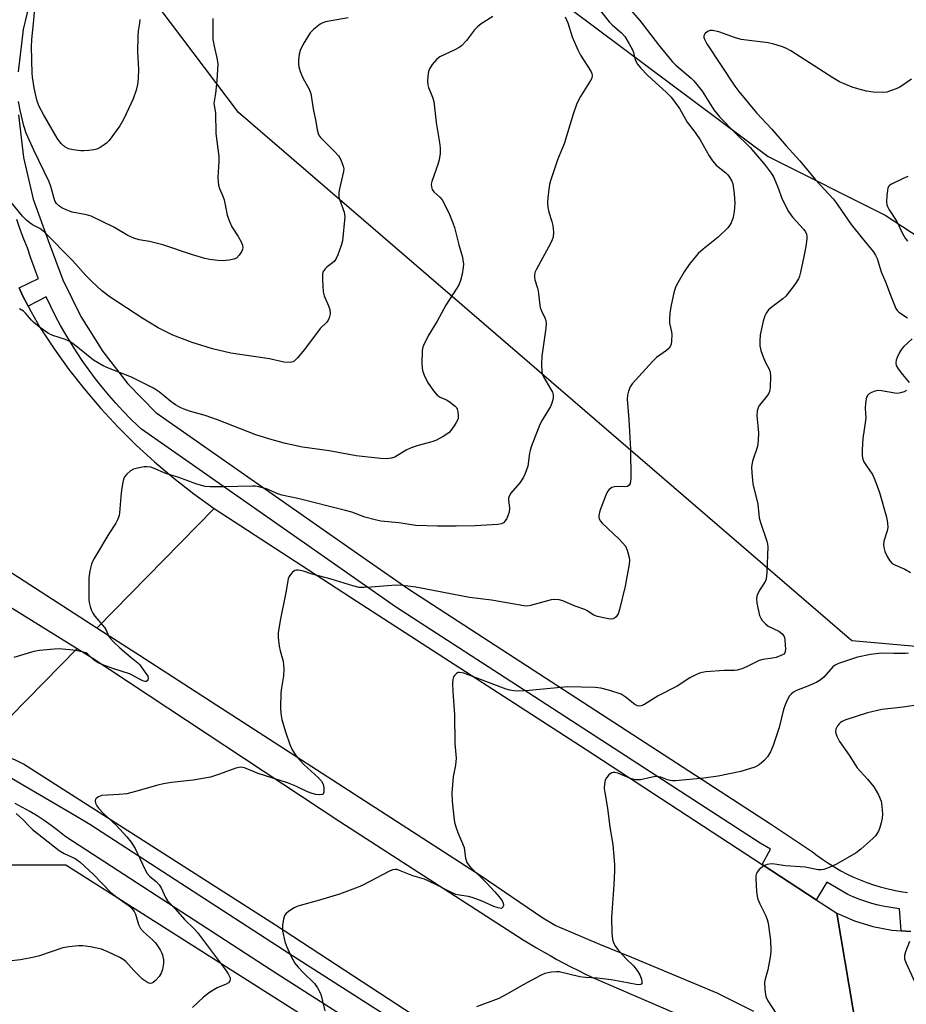
# Model space of a CAD drawing. Units: inches. Extents: x 1231769 to 1237769, y 541455 to 545455.
# Drawn here: x 1232183 to 1232446, y 544800 to 545092 of the extents above; entities that cross this region are included whole.
import ezdxf

# ---------------------------------------------------------------- set-up
doc = ezdxf.new("R2010")
doc.units = ezdxf.units.IN
doc.header["$MEASUREMENT"] = 0
for name, color, linetype in [('NTRL-Trees', 3, 'Continuous'), ('TRANS-Road', 130, 'Continuous'), ('TRANS-Street Sidewalk', 7, 'Continuous'), ('Undefined', 1, 'Continuous')]:
    doc.layers.add(name, color=color, linetype=linetype)

msp = doc.modelspace()

# ---------------------------------------------------------------- linework, layer by layer
at = {"layer": 'NTRL-Trees'}
msp.add_lwpolyline([(1232513.59, 544962.19), (1232486.96, 544902.61), (1232429.92, 544907.68), (1232247.83, 545064.51), (1232200.78, 545126.91), (1232200.58, 545127.27), (1232214.05, 545167.68), (1232246.61, 545182.51), (1232274.23, 545166.73), (1232300.53, 545153.57), (1232346.89, 545094.83), (1232405.05, 545051.43), (1232439.78, 545034.07), (1232486.07, 545003.79)], close=True, dxfattribs=at)
msp.add_lwpolyline([(1232037.51, 544459.2), (1232066.44, 544496.02), (1232080.02, 544522.29), (1232086.36, 544565.39), (1232118.06, 544647.79), (1232132, 544754.28), (1232132.1, 544781.17), (1232132.19, 544807.04), (1232144.03, 544824.14), (1232158.5, 544835.98), (1232172.96, 544841.24), (1232196.63, 544841.24), (1232346.7, 544745.96), (1232362.34, 544736.03), (1232377.94, 544698.5), (1232352.58, 544604.69), (1232339.32, 544562.99), (1232321.57, 544507.2), (1232285.4, 544472.85), (1232211.87, 544466.51)], dxfattribs=at)
at = {"layer": 'TRANS-Road'}
for points in [[(1232400.77, 544797.73), (1232389.97, 544803.11), (1232364.61, 544813.67), (1232355.12, 544817.62), (1232341.85, 544823.18), (1232338.18, 544825.37), (1232319.88, 544837.85), (1232235.01, 544892.68), (1232218.46, 544903.35), (1232205.83, 544911.47), (1232240.63, 544946.99), (1232282.79, 544919.57), (1232351.03, 544875.4), (1232403.29, 544841.3), (1232419.31, 544830.84), (1232425.44, 544826.84), (1232433.78, 544777.67)], [(1232328.02, 544778.11), (1232258.86, 544823.36), (1232184.06, 544871.08), (1232181.45, 544872.4), (1232178.72, 544873.46), (1232175.9, 544874.25), (1232173.02, 544874.77), (1232170.1, 544875.01), (1232199.95, 544905.47), (1232204.15, 544902.88), (1232277.96, 544854.07), (1232332.37, 544818.96), (1232334.35, 544817.76), (1232336.34, 544816.57), (1232338.34, 544815.41), (1232340.36, 544814.27), (1232342.38, 544813.16), (1232344.43, 544812.06), (1232346.47, 544810.98), (1232348.53, 544809.93), (1232350.6, 544808.9), (1232352.69, 544807.88), (1232394.18, 544789.93)], [(1232447.3, 544766.11), (1232442.65, 544769.83), (1232438.83, 544772.89), (1232436.59, 544775), (1232433.78, 544777.67), (1232425.44, 544826.84), (1232430.68, 544824.59), (1232436.14, 544822.92), (1232441.75, 544821.86), (1232444.51, 544821.65), (1232447.44, 544821.42)]]:
    msp.add_lwpolyline(points, dxfattribs=at)
for points in [[(1232182.71, 545012.48, 0), (1232183.76, 545010.21, 0), (1232185.42, 545006.98, 0), (1232186.26, 545005.33, 0), (1232188.97, 545000.57, 0), (1232193.11, 544994.32, 0), (1232197.49, 544988.25, 0), (1232202.12, 544982.36, 0), (1232206.98, 544976.66, 0), (1232212.08, 544971.16, 0), (1232217.38, 544965.87, 0), (1232222.91, 544960.8, 0), (1232228.62, 544955.96, 0), (1232234.54, 544951.35, 0), (1232240.63, 544946.99, 0), (1232205.83, 544911.47, 0), (1232154.12, 544944.78, 0)], [(1232161.3, 544929.4, 0), (1232199.95, 544905.47, 0), (1232170.1, 544875.01, 0)]]:
    msp.add_polyline3d(points, dxfattribs=at)
at = {"layer": 'TRANS-Street Sidewalk'}
for points in [[(1232196.95, 545143.87), (1232183.9, 545089.12), (1232182.48, 545076.52)], [(1232182.52, 545063.81), (1232184, 545051.19), (1232186.91, 545038.82), (1232191.33, 545026.54), (1232195.67, 545014.83), (1232201.04, 545003.91), (1232207.52, 544993.6), (1232215.02, 544984.01), (1232223.26, 544975.46), (1232282.21, 544934.31), (1232298.11, 544923.21), (1232405.75, 544853.39), (1232418.25, 544845.07), (1232419.62, 544844), (1232421.32, 544842.76), (1232423.06, 544841.59), (1232424.85, 544840.48), (1232426.67, 544839.44), (1232428.53, 544838.47), (1232430.43, 544837.57), (1232432.35, 544836.73), (1232434.31, 544835.98), (1232436.29, 544835.29), (1232438.29, 544834.68), (1232440.31, 544834.15), (1232442.34, 544833.69), (1232444.4, 544833.31), (1232446.46, 544833.01)], [(1232447.44, 544821.42), (1232444.51, 544821.65), (1232444.03, 544828.19), (1232443.41, 544828.25), (1232441.5, 544828.51), (1232439.61, 544828.84), (1232437.74, 544829.26), (1232435.88, 544829.74), (1232434.05, 544830.31), (1232432.24, 544830.95), (1232430.46, 544831.67), (1232428.71, 544832.46), (1232422.53, 544836.06), (1232419.31, 544830.84), (1232403.29, 544841.3), (1232405.77, 544845.83), (1232402.65, 544847.64), (1232335.75, 544891.04), (1232294.48, 544917.81), (1232219.02, 544970.49), (1232218.05, 544971.4), (1232215.8, 544973.61), (1232213.6, 544975.88), (1232211.46, 544978.2), (1232209.38, 544980.58), (1232207.36, 544983.01), (1232205.4, 544985.49), (1232203.51, 544988.01), (1232201.68, 544990.59), (1232199.92, 544993.2), (1232198.22, 544995.87), (1232196.59, 544998.57), (1232195.03, 545001.32), (1232193.54, 545004.1), (1232192.12, 545006.92), (1232190.78, 545009.78), (1232185.42, 545006.98), (1232183.76, 545010.21), (1232182.71, 545012.48), (1232188.44, 545015.25), (1232188.39, 545015.38), (1232187.26, 545018.33), (1232186.2, 545021.31), (1232185.22, 545024.31), (1232184.13, 545026.95), (1232183.04, 545029.82), (1232182.01, 545032.71)], [(1232173.67, 544870.94), (1232199.77, 544855.62), (1232203.67, 544853.33), (1232263.05, 544814.84), (1232348.35, 544760.25)], [(1232308.46, 544777.39), (1232259.22, 544808.9), (1232196.89, 544849.3), (1232196.22, 544849.87), (1232194.25, 544851.43), (1232192.24, 544852.92), (1232190.18, 544854.36), (1232188.08, 544855.72), (1232185.94, 544857.02), (1232183.75, 544858.25), (1232181.53, 544859.41)]]:
    msp.add_lwpolyline(points, dxfattribs=at)
at = {"layer": 'Undefined'}
for points, elevation in [([(1232360.57, 545099.19), (1232366.93, 545091.82), (1232372.52, 545084.61), (1232376.55, 545079.65), (1232377.65, 545078.51), (1232382.2, 545074.67), (1232383.01, 545073.88), (1232383.93, 545072.81), (1232385.5, 545070.79), (1232388.96, 545065.3), (1232390.69, 545063.1), (1232395.15, 545058.54), (1232399.7, 545054.1), (1232404.22, 545048.87), (1232405.95, 545046.49), (1232406.71, 545045.24), (1232407.94, 545042.36), (1232409.21, 545038.76), (1232411.14, 545035.08), (1232412.33, 545033.39), (1232415.66, 545029.78), (1232416.14, 545029.09), (1232416.44, 545028.36), (1232416.53, 545027.83), (1232416.54, 545027), (1232416.25, 545024.71), (1232415.7, 545021.75), (1232414.7, 545017.1), (1232414.41, 545015.95), (1232414.11, 545015.13), (1232413.01, 545013.43), (1232410.3, 545009.97), (1232409.45, 545009.21), (1232406.22, 545006.86), (1232405.2, 545005.9), (1232404.49, 545004.96), (1232404.07, 545004.2), (1232403.56, 545002.55), (1232402.73, 544998.55), (1232402.57, 544996.6), (1232402.59, 544995.21), (1232402.9, 544993.83), (1232403.7, 544991.65), (1232404.29, 544990.33), (1232405.38, 544988.34), (1232405.67, 544987.56), (1232405.79, 544986.13), (1232405.63, 544982.87), (1232405.45, 544981.72), (1232405.15, 544980.99), (1232404.67, 544980.28), (1232402.95, 544978.27), (1232402.44, 544977.57), (1232402.07, 544976.8), (1232401.84, 544975.97), (1232401.7, 544974.55), (1232402.22, 544969.4), (1232402.14, 544967.12), (1232401.87, 544965.42), (1232400.46, 544960.98), (1232400.16, 544959.34), (1232400.21, 544957.56), (1232400.53, 544954.3), (1232401.99, 544948.28), (1232402.39, 544944.25), (1232402.78, 544942.83), (1232404.65, 544937.23), (1232404.87, 544936.39), (1232404.99, 544935.56), (1232404.69, 544928.04), (1232404.49, 544926.05), (1232404.21, 544925.27), (1232402.58, 544922.87), (1232401.84, 544921.33), (1232401.56, 544920.27), (1232401.68, 544918.88), (1232402.54, 544915.24), (1232402.86, 544914.46), (1232403.32, 544913.78), (1232404.27, 544912.77), (1232405.11, 544912.07), (1232408.26, 544910.6), (1232409.15, 544909.87), (1232409.68, 544909.21), (1232409.91, 544908.72), (1232410.04, 544907.91), (1232410.18, 544905.11), (1232410.14, 544904.6), (1232409.99, 544904.15), (1232409.69, 544903.79), (1232409.28, 544903.5), (1232407.48, 544902.8), (1232406.37, 544902.56), (1232403.53, 544902.2), (1232402.44, 544901.91), (1232398.61, 544899.94), (1232397.26, 544899.42), (1232395.88, 544899), (1232395.03, 544898.89), (1232391.97, 544898.9), (1232386.59, 544898.48), (1232385.49, 544898.34), (1232384.68, 544898.11), (1232383.38, 544897.53), (1232381.85, 544896.72), (1232378.08, 544894.28), (1232372.39, 544891.41), (1232368.14, 544888.72), (1232367.37, 544888.39), (1232366.95, 544888.31), (1232366.27, 544888.38), (1232365.5, 544888.76), (1232362.59, 544891.08), (1232361.39, 544891.84), (1232358.02, 544892.99), (1232355.44, 544893.69), (1232353.74, 544893.83), (1232345.58, 544894.07), (1232334.17, 544892.94), (1232330.94, 544892.79), (1232329.57, 544892.83), (1232328.41, 544893.04), (1232327.26, 544893.39), (1232314.72, 544898.07), (1232313.45, 544898.32), (1232313, 544898.27), (1232312.55, 544898.03), (1232311.98, 544897.45), (1232311.68, 544896.97), (1232311.44, 544896.2), (1232311.34, 544895.1), (1232311.44, 544892.61), (1232311.93, 544885.79), (1232312.09, 544877.26), (1232312.41, 544872.85), (1232312.29, 544870.84), (1232311.54, 544867.47), (1232311.2, 544862.46), (1232311.31, 544860.1), (1232311.75, 544855.38), (1232311.96, 544853.92), (1232312.35, 544852.52), (1232312.92, 544850.86), (1232314.8, 544846.37), (1232314.97, 544845.52), (1232315.2, 544843.17), (1232315.62, 544841.92), (1232316.07, 544841.25), (1232316.63, 544840.62), (1232321.22, 544836.06), (1232323.96, 544833.2), (1232325.25, 544831.75), (1232326.08, 544830.58), (1232326.44, 544829.85), (1232326.49, 544829.18), (1232326.29, 544828.61), (1232326.04, 544828.37), (1232325.86, 544828.31), (1232324.93, 544828.43), (1232323.62, 544828.9), (1232320.16, 544830.39), (1232317.23, 544831.48), (1232316.16, 544831.78), (1232313.46, 544832.18), (1232312.39, 544832.45), (1232310.83, 544833.13), (1232306.19, 544835.46), (1232303.07, 544836.93), (1232299.61, 544837.92), (1232295.66, 544839.55), (1232294.87, 544839.79), (1232294.33, 544839.86), (1232293.51, 544839.73), (1232292.44, 544839.28), (1232284.72, 544835.15), (1232283.41, 544834.55), (1232277.79, 544832.54), (1232271.86, 544830.72), (1232265.43, 544828.91), (1232264.37, 544828.44), (1232262.64, 544827.33), (1232261.98, 544826.79), (1232261.5, 544826.14), (1232261.19, 544825.09), (1232260.93, 544823.4), (1232260.87, 544822.55), (1232260.92, 544821.68), (1232261.61, 544818.46), (1232262.1, 544817.1), (1232263.37, 544814.2), (1232264.61, 544812.04), (1232265.5, 544810.91), (1232266.91, 544809.38), (1232270.37, 544806), (1232271.34, 544804.67), (1232272.13, 544803.24), (1232272.41, 544802.42), (1232272.82, 544800.72), (1232273.44, 544797.87)], 468), ([(1232218.55, 545092.05), (1232218.5, 545091.04), (1232218.08, 545088.6), (1232217.98, 545087.15), (1232217.9, 545082.47), (1232218.19, 545077.4), (1232218.05, 545074.54), (1232217.88, 545072.83), (1232217.44, 545071.1), (1232216.61, 545068.53), (1232213.78, 545062.6), (1232212.59, 545060.58), (1232209.44, 545056.22), (1232208.66, 545055.39), (1232207.98, 545054.88), (1232206.77, 545054.13), (1232205.75, 545053.66), (1232204.89, 545053.44), (1232203.41, 545053.22), (1232201.92, 545053.08), (1232201.03, 545053.08), (1232198.75, 545053.39), (1232197.41, 545053.74), (1232196.26, 545054.34), (1232195.26, 545055.19), (1232194.76, 545055.8), (1232194.05, 545056.93), (1232189.98, 545063.89), (1232188.7, 545066.3), (1232188.09, 545067.91), (1232187.64, 545069.57), (1232187.19, 545071.83), (1232186.73, 545075.03), (1232186.64, 545076.14), (1232186.42, 545083.95), (1232186.48, 545086.18), (1232187.12, 545091.88), (1232187.58, 545098.03)], 480), ([(1232353.28, 545097.12), (1232357.88, 545091.38), (1232358.86, 545090.4), (1232361.56, 545088.12), (1232362.48, 545087.09), (1232363.83, 545084.86), (1232364.79, 545083.07), (1232365.08, 545082.27), (1232365.58, 545080.11), (1232366.26, 545078.85), (1232367.17, 545077.77), (1232369.33, 545075.51), (1232374.88, 545070.48), (1232376.27, 545069), (1232378.73, 545065.71), (1232380.98, 545061.61), (1232383.36, 545058.55), (1232384.86, 545056.37), (1232387.58, 545051.63), (1232388.55, 545050.17), (1232389.67, 545048.83), (1232392.49, 545046.61), (1232393.06, 545046.03), (1232393.56, 545045.35), (1232394.27, 545044.12), (1232394.56, 545043.33), (1232394.94, 545040.4), (1232395.13, 545037.45), (1232394.94, 545035.1), (1232394.69, 545033.37), (1232394.43, 545032.54), (1232394.07, 545031.74), (1232393.63, 545030.98), (1232393.11, 545030.3), (1232390.23, 545027.53), (1232385.74, 545023.94), (1232384.31, 545022.64), (1232383.38, 545021.61), (1232381.95, 545019.78), (1232380.73, 545018.15), (1232380.11, 545017.18), (1232378.22, 545013.91), (1232377.58, 545012.62), (1232377.09, 545010.98), (1232376.26, 545007.34), (1232375.9, 545005.06), (1232375.75, 545003.08), (1232375.83, 545001.96), (1232376.33, 544999.44), (1232376.43, 544998.59), (1232376.37, 544996.6), (1232376.24, 544995.77), (1232376.07, 544995.26), (1232375.65, 544994.59), (1232374.89, 544993.82), (1232371.97, 544991.78), (1232370.7, 544990.6), (1232364.72, 544983.99), (1232364.11, 544983.12), (1232363.57, 544981.76), (1232363.3, 544980.61), (1232363.24, 544979.45), (1232363.69, 544973.34), (1232364.18, 544964.49), (1232364.29, 544955.83), (1232364.15, 544954.42), (1232363.83, 544953.86), (1232363.3, 544953.53), (1232362.53, 544953.42), (1232360.26, 544953.46), (1232359.43, 544953.4), (1232358.7, 544953.18), (1232357.87, 544952.64), (1232357.39, 544952.01), (1232356.91, 544950.96), (1232355.14, 544946.26), (1232354.8, 544944.88), (1232354.82, 544944.37), (1232354.94, 544943.88), (1232355.29, 544943.23), (1232355.75, 544942.64), (1232360.7, 544937.98), (1232361.94, 544936.68), (1232362.7, 544935.76), (1232363.26, 544934.65), (1232363.84, 544932.43), (1232363.93, 544931.59), (1232363.84, 544930.46), (1232362.59, 544923.92), (1232360.96, 544917.01), (1232360.51, 544915.73), (1232359.92, 544914.79), (1232359.49, 544914.46), (1232358.99, 544914.25), (1232358.16, 544914.17), (1232356.71, 544914.39), (1232354.38, 544914.94), (1232353.3, 544915.36), (1232351.38, 544916.57), (1232350.62, 544916.95), (1232347.77, 544917.99), (1232344.11, 544919.57), (1232343.05, 544919.86), (1232341.74, 544919.94), (1232340.67, 544919.84), (1232334.52, 544918.2), (1232333.4, 544918.03), (1232332.57, 544918.08), (1232328.11, 544918.91), (1232322.9, 544919.76), (1232316.44, 544920.6), (1232300.53, 544923.6), (1232296.52, 544924.16), (1232294.51, 544924.26), (1232287.24, 544923.58), (1232285.02, 544923.49), (1232283.65, 544923.55), (1232281.77, 544924.01), (1232275.34, 544926.05), (1232269.74, 544927.48), (1232267.09, 544928.38), (1232265.63, 544928.64), (1232265.07, 544928.65), (1232264.55, 544928.54), (1232263.89, 544928.11), (1232263.33, 544927.5), (1232262.85, 544926.81), (1232262.56, 544926.06), (1232261.89, 544922.08), (1232260.2, 544913.78), (1232259.61, 544910.07), (1232259.61, 544908.65), (1232259.94, 544906.12), (1232260.21, 544904.72), (1232261.06, 544901.64), (1232261.26, 544899.33), (1232261.2, 544897.29), (1232260.61, 544893.77), (1232260.45, 544892.29), (1232260.33, 544887.85), (1232260.38, 544886.09), (1232260.75, 544884.37), (1232261.78, 544880.67), (1232263.11, 544876.91), (1232263.78, 544875.35), (1232264.82, 544873.69), (1232266.01, 544872.24), (1232267.26, 544871.02), (1232271.62, 544867.08), (1232272.48, 544866.1), (1232272.95, 544865.19), (1232273.17, 544864.11), (1232273.2, 544862.8), (1232272.99, 544862.24), (1232272.64, 544862.07), (1232271.9, 544862.03), (1232270.79, 544862.14), (1232269.66, 544862.39), (1232268.33, 544862.9), (1232264.85, 544864.55), (1232262.38, 544865.55), (1232253.67, 544868.28), (1232249.58, 544869.97), (1232248.43, 544870.17), (1232247.08, 544869.87), (1232242.25, 544868.08), (1232239.51, 544867.25), (1232234.37, 544866.3), (1232227.91, 544865.66), (1232225.59, 544865.29), (1232223.88, 544864.89), (1232217.25, 544862.94), (1232214.67, 544862.28), (1232212.41, 544862.05), (1232207.29, 544861.78), (1232206.29, 544861.44), (1232205.7, 544861.01), (1232205.41, 544860.66), (1232205.29, 544860.23), (1232205.42, 544859.49), (1232205.76, 544858.72), (1232206.26, 544858.01), (1232207.88, 544856.32), (1232211.49, 544852.97), (1232214.72, 544849.52), (1232215.96, 544847.96), (1232217.12, 544846.11), (1232220.03, 544839.93), (1232220.73, 544838.64), (1232221.5, 544837.76), (1232223.4, 544836.29), (1232224.28, 544835.3), (1232224.86, 544834.37), (1232226.21, 544831.49), (1232226.8, 544830.53), (1232229.14, 544828.04), (1232231.78, 544824.98), (1232234.7, 544822.25), (1232235.67, 544821.18), (1232244.01, 544810.07), (1232244.82, 544808.84), (1232245.32, 544807.67), (1232245.37, 544807.22), (1232245.28, 544806.79), (1232244.86, 544806.25), (1232244.17, 544805.84), (1232241.49, 544804.72), (1232239.25, 544803.31), (1232237.45, 544801.96), (1232234.22, 544798.9)], 470), ([(1232280.38, 545092.64), (1232273.66, 545091.42), (1232272.84, 545091.15), (1232272.11, 545090.74), (1232270.1, 545089.18), (1232269.11, 545088.18), (1232266.99, 545084.73), (1232266.11, 545082.93), (1232265.87, 545081.81), (1232265.69, 545080.08), (1232265.64, 545078.94), (1232265.74, 545078.08), (1232266.18, 545076.68), (1232266.98, 545074.75), (1232268.77, 545071.46), (1232269.31, 545070.15), (1232270.04, 545065.63), (1232270.81, 545061.85), (1232271.17, 545059.31), (1232271.44, 545058.27), (1232271.8, 545057.57), (1232272.29, 545056.94), (1232276.19, 545053.06), (1232277.5, 545051.62), (1232278.22, 545050.42), (1232278.95, 545048.59), (1232279.06, 545047.78), (1232278.97, 545046.95), (1232277.81, 545041.89), (1232277.65, 545040.75), (1232277.62, 545039.89), (1232277.67, 545039.32), (1232277.88, 545038.49), (1232279.21, 545034.93), (1232279.39, 545033.53), (1232278.71, 545026.43), (1232278.32, 545025.01), (1232277.28, 545022.21), (1232276.82, 545021.13), (1232276.37, 545020.4), (1232275.77, 545019.84), (1232274.16, 545018.69), (1232273.56, 545018.15), (1232273, 545017.34), (1232272.79, 545016.57), (1232272.76, 545014.81), (1232272.97, 545011.23), (1232273.25, 545010.1), (1232274.58, 545007.17), (1232274.97, 545006.08), (1232275.04, 545004.78), (1232274.77, 545003.56), (1232274.45, 545002.87), (1232274.03, 545002.24), (1232272.1, 545000.35), (1232267.48, 544994.18), (1232265.39, 544991.72), (1232264.38, 544990.73), (1232263.93, 544990.46), (1232263.19, 544990.29), (1232261.32, 544990.36), (1232257.02, 544991.35), (1232245.6, 544993.05), (1232240.1, 544994.34), (1232234.06, 544996.21), (1232228.35, 544998.37), (1232224, 545000.57), (1232219.48, 545003.36), (1232209.78, 545009.72), (1232207.23, 545011.56), (1232204.23, 545014.43), (1232202.57, 545016.12), (1232198.65, 545020.45), (1232190.13, 545029.13), (1232188.86, 545030.09), (1232186.68, 545031.2), (1232185.98, 545031.63), (1232184.91, 545032.52), (1232183.7, 545033.7), (1232178.11, 545040.63)], 476), ([(1232344.81, 545092.91), (1232345.64, 545091.13), (1232346.93, 545086.96), (1232348.56, 545083.1), (1232349.39, 545081.55), (1232352.38, 545076.78), (1232352.72, 545076.03), (1232352.83, 545075.51), (1232352.68, 545074.73), (1232352.32, 545073.97), (1232349.38, 545069.25), (1232348.3, 545067.19), (1232347.21, 545063.98), (1232344.54, 545055.18), (1232342.56, 545050.42), (1232340.41, 545044.25), (1232340.14, 545043.12), (1232339.93, 545041.71), (1232339.63, 545039.16), (1232339.57, 545037.75), (1232339.7, 545036.33), (1232339.95, 545034.93), (1232340.87, 545032.11), (1232341.13, 545030.97), (1232341.33, 545028.94), (1232341.26, 545027.51), (1232340.99, 545026.7), (1232340.47, 545025.64), (1232336.27, 545017.96), (1232335.92, 545017.19), (1232335.7, 545016.41), (1232335.66, 545015.61), (1232335.78, 545014.81), (1232336.61, 545012.37), (1232336.81, 545011.55), (1232337.17, 545008.09), (1232337.41, 545006.66), (1232337.69, 545005.86), (1232338.8, 545003.59), (1232339.06, 545002.8), (1232339.19, 545001.97), (1232339.09, 545000.5), (1232337.9, 544992.23), (1232337.8, 544989.59), (1232337.86, 544987.57), (1232338.05, 544986.75), (1232338.4, 544986), (1232340.49, 544982.53), (1232341.03, 544981.5), (1232341.28, 544980.71), (1232341.22, 544979.63), (1232340.86, 544978.26), (1232340.44, 544977.2), (1232338, 544973.18), (1232337.33, 544971.88), (1232334.76, 544965.31), (1232334.38, 544964.21), (1232334.18, 544963.38), (1232333.75, 544959.53), (1232332.96, 544957.37), (1232332.31, 544956.1), (1232331.38, 544954.64), (1232328.73, 544951.56), (1232328.17, 544950.68), (1232327.98, 544950.06), (1232327.96, 544949.54), (1232328.25, 544947.11), (1232328.16, 544945.86), (1232327.93, 544945.07), (1232327.46, 544944.04), (1232327.03, 544943.32), (1232326.51, 544942.73), (1232325.95, 544942.44), (1232324.84, 544942.24), (1232318.09, 544941.86), (1232312.47, 544941.73), (1232306.89, 544941.73), (1232300.47, 544941.94), (1232295.46, 544942.73), (1232290.08, 544943.26), (1232288.38, 544943.61), (1232285.3, 544944.42), (1232281.47, 544945.85), (1232279.63, 544946.39), (1232265.44, 544949.95), (1232260.71, 544950.93), (1232259.55, 544951.35), (1232256.17, 544952.83), (1232254.27, 544953.34), (1232252.88, 544953.58), (1232252.02, 544953.64), (1232243.28, 544953.4), (1232239.45, 544953.43), (1232237.99, 544953.54), (1232235.49, 544954.24), (1232230.15, 544956.13), (1232226.28, 544957.39), (1232222.62, 544958.95), (1232221.8, 544959.23), (1232220.76, 544959.37), (1232219.88, 544959.32), (1232217.82, 544958.97), (1232216.69, 544958.66), (1232215.75, 544958.11), (1232214.72, 544957.2), (1232214.03, 544956.38), (1232213.68, 544955.64), (1232213.37, 544954.25), (1232212.99, 544951.66), (1232212.56, 544945.71), (1232212.41, 544944.86), (1232212.06, 544943.83), (1232211.39, 544942.58), (1232209.36, 544939.42), (1232205.06, 544932.29), (1232204.49, 544931.25), (1232204.16, 544930.44), (1232203.72, 544928.46), (1232203.45, 544926.43), (1232203.44, 544919.91), (1232203.55, 544919.03), (1232203.83, 544917.88), (1232204.2, 544916.75), (1232204.56, 544915.95), (1232205.23, 544915), (1232208.09, 544911.62), (1232208.54, 544910.9), (1232209.29, 544909.19), (1232209.71, 544908.51), (1232210.69, 544907.42), (1232212.64, 544905.6), (1232215.96, 544902.76), (1232217.98, 544901.17), (1232218.55, 544900.59), (1232220.18, 544898.35), (1232220.89, 544897.17), (1232221.06, 544896.49), (1232220.96, 544896.13), (1232220.72, 544895.84), (1232220.39, 544895.66), (1232220.18, 544895.64), (1232219.46, 544895.81), (1232218.43, 544896.3), (1232216.48, 544897.44), (1232215.44, 544897.91), (1232210.85, 544899.36), (1232207.31, 544900.69), (1232206.03, 544901.3), (1232205.06, 544901.86), (1232204.39, 544902.42), (1232203.01, 544903.81), (1232202.56, 544904.09), (1232201.8, 544904.37), (1232199.61, 544904.79), (1232194.58, 544905.3), (1232193.13, 544905.24), (1232188.77, 544904.81), (1232187.05, 544904.5), (1232181.18, 544902.71)], 472), ([(1232240.19, 545092.4), (1232240.23, 545086.19), (1232240.58, 545084.2), (1232241.49, 545080.27), (1232241.66, 545078.86), (1232241.44, 545073.95), (1232241, 545070.17), (1232240.55, 545067.13), (1232240.6, 545066.53), (1232241.05, 545064.41), (1232241.16, 545058.3), (1232241.96, 545051.42), (1232241.97, 545049.94), (1232241.75, 545045.17), (1232241.78, 545044.01), (1232241.93, 545042.94), (1232242.2, 545041.9), (1232243.2, 545039.65), (1232243.54, 545038.57), (1232244.01, 545036.62), (1232244.49, 545034.07), (1232245.13, 545032.17), (1232245.83, 545030.6), (1232247.74, 545027.65), (1232248.61, 545026.14), (1232249.05, 545025.1), (1232249.12, 545024.36), (1232249.04, 545023.89), (1232248.83, 545023.35), (1232248.05, 545022.11), (1232247.22, 545021.31), (1232246.48, 545020.94), (1232245.11, 545020.67), (1232243.14, 545020.5), (1232241.68, 545020.57), (1232239.33, 545020.85), (1232237.89, 545021.14), (1232233.9, 545022.35), (1232225.41, 545025.19), (1232221.38, 545026.19), (1232218.33, 545026.68), (1232216.75, 545027.2), (1232214.96, 545027.96), (1232210.79, 545030.43), (1232204.15, 545033.73), (1232202.73, 545034.15), (1232198.48, 545034.92), (1232197.68, 545035.17), (1232196.64, 545035.61), (1232195.38, 545036.24), (1232194.47, 545036.83), (1232193.78, 545037.53), (1232193.33, 545038.3), (1232192.12, 545042.5), (1232191.63, 545043.9), (1232187.09, 545053.31), (1232184.8, 545058.39), (1232184.07, 545060.56), (1232183.02, 545065.16), (1232182.57, 545067.77)], 478), ([(1232323.34, 545093.03), (1232319.88, 545090.8), (1232318.81, 545089.95), (1232317.9, 545088.99), (1232315.55, 545085.87), (1232314.03, 545084.26), (1232313.37, 545083.75), (1232312.1, 545083.05), (1232307.59, 545081.02), (1232306.68, 545080.33), (1232305.35, 545078.73), (1232304.55, 545077.5), (1232304.25, 545076.7), (1232304.02, 545075.28), (1232303.91, 545073.83), (1232304.01, 545072.71), (1232304.27, 545071.91), (1232305.45, 545069.06), (1232305.8, 545067.73), (1232306.49, 545061.5), (1232307.52, 545055.63), (1232307.72, 545054.05), (1232307.66, 545052.37), (1232307.4, 545050.42), (1232306.98, 545049.02), (1232305.23, 545044.02), (1232305.05, 545043.19), (1232305.1, 545042.4), (1232305.37, 545041.64), (1232305.82, 545040.96), (1232307.57, 545039.39), (1232308.28, 545038.56), (1232309.23, 545036.86), (1232310.44, 545034.26), (1232311.43, 545031.75), (1232311.91, 545030.33), (1232313.21, 545025.27), (1232314.3, 545021.57), (1232314.48, 545020.72), (1232314.6, 545019.61), (1232314.58, 545018.49), (1232314.25, 545016.53), (1232313.78, 545014.61), (1232313.37, 545013.58), (1232312.68, 545012.37), (1232309.34, 545007.31), (1232306.81, 545002.61), (1232304.14, 544998.19), (1232302.72, 544995.33), (1232302.45, 544994.52), (1232302.32, 544993.68), (1232302.23, 544990.22), (1232302.34, 544988.5), (1232302.55, 544987.65), (1232302.94, 544986.58), (1232303.93, 544984.5), (1232305.74, 544981.9), (1232306.85, 544980.61), (1232307.71, 544980.03), (1232309.79, 544979.11), (1232310.8, 544978.48), (1232312.17, 544977.36), (1232312.51, 544976.91), (1232312.72, 544976.43), (1232312.91, 544975.64), (1232313.03, 544974.54), (1232313, 544973.73), (1232312.87, 544973.21), (1232312.5, 544972.46), (1232311.87, 544971.5), (1232310.85, 544970.1), (1232310.28, 544969.47), (1232308.63, 544968.32), (1232306.6, 544967.23), (1232305.2, 544966.77), (1232301.2, 544965.68), (1232299.11, 544965), (1232297.59, 544964.32), (1232294.21, 544962.25), (1232293.16, 544961.91), (1232291.77, 544961.74), (1232290.03, 544961.84), (1232282.77, 544962.6), (1232274.72, 544964.04), (1232266.86, 544965.15), (1232261.78, 544966.31), (1232257.14, 544967.52), (1232252.94, 544968.85), (1232241.59, 544973.31), (1232237.91, 544974.55), (1232233.3, 544975.84), (1232231.72, 544976.42), (1232230.69, 544976.88), (1232229.18, 544977.76), (1232227.73, 544978.72), (1232224.37, 544981.53), (1232222.65, 544982.69), (1232216.04, 544985.99), (1232209.21, 544988.58), (1232207.62, 544989.31), (1232204.84, 544990.95), (1232199.15, 544995.57), (1232197.76, 544996.57), (1232196.51, 544997.14), (1232192.69, 544998.32), (1232191.4, 544998.93), (1232188.81, 545000.79), (1232186.98, 545002.24), (1232186.36, 545002.87), (1232184.63, 545004.95), (1232183.99, 545005.56), (1232182.8, 545006.26)], 474), ([(1232447.62, 545074.4), (1232444.16, 545071.98), (1232443.1, 545071.48), (1232441.13, 545070.79), (1232440.28, 545070.55), (1232439.42, 545070.41), (1232436.27, 545070.54), (1232434.26, 545070.81), (1232431.7, 545071.48), (1232430.05, 545072.06), (1232426.29, 545073.62), (1232424.23, 545074.83), (1232411.77, 545082.8), (1232410.32, 545083.6), (1232409.05, 545084.12), (1232406.76, 545084.78), (1232405.04, 545085.15), (1232397.03, 545086.13), (1232395.37, 545086.63), (1232390.41, 545088.42), (1232388.57, 545088.88), (1232387.83, 545088.86), (1232387.11, 545088.54), (1232386.29, 545087.85), (1232385.94, 545087.22), (1232385.96, 545086.75), (1232386.13, 545086.25), (1232386.88, 545084.92), (1232395.15, 545072.35), (1232396.35, 545070.71), (1232401.62, 545064.35), (1232406.11, 545059.53), (1232410.42, 545054.59), (1232414.47, 545050.2), (1232419.1, 545044.56), (1232424.43, 545038.77), (1232425.78, 545037.02), (1232429.73, 545031.25), (1232432.95, 545027.18), (1232436.27, 545023.24), (1232436.98, 545022.13), (1232437.42, 545021.18), (1232438.65, 545017.23), (1232439.93, 545014.23), (1232441.54, 545009.8), (1232442.99, 545006.3), (1232443.44, 545005.6), (1232443.82, 545005.23), (1232446.47, 545003.52)], 466), ([(1232446.51, 545045.46), (1232445.14, 545044.88), (1232441.65, 545043.2), (1232441.19, 545042.89), (1232440.82, 545042.51), (1232440.59, 545042.03), (1232440.46, 545041.49), (1232440.26, 545039.73), (1232440.17, 545037.96), (1232440.28, 545037.11), (1232440.47, 545036.6), (1232441.02, 545035.64), (1232443.31, 545032.17), (1232444.9, 545028.62), (1232445.73, 545027.16), (1232446.46, 545026.3)], 464), ([(1232447.81, 544997.3), (1232445.3, 544995.05), (1232444.64, 544994.29), (1232444.09, 544993.31), (1232443.38, 544991.74), (1232443.09, 544990.96), (1232442.92, 544990.19), (1232443.07, 544989.44), (1232443.65, 544988.46), (1232444.92, 544986.79), (1232446.9, 544984.41)], 466), ([(1232446.15, 544981.96), (1232445.43, 544981.59), (1232444.34, 544981.28), (1232443.51, 544981.15), (1232442.66, 544981.16), (1232438.71, 544981.9), (1232437.59, 544981.95), (1232436.8, 544981.78), (1232435.78, 544981.37), (1232435.07, 544980.99), (1232434.51, 544980.5), (1232434.29, 544980.05), (1232434.15, 544979.54), (1232433.97, 544978.17), (1232433.91, 544976.76), (1232434.05, 544973.9), (1232433.89, 544972.43), (1232433.19, 544967.79), (1232432.99, 544964.36), (1232433, 544962.64), (1232433.18, 544961.61), (1232433.49, 544960.84), (1232434.23, 544959.61), (1232436.03, 544957.02), (1232436.77, 544955.48), (1232438.14, 544951.72), (1232440.24, 544944.44), (1232440.53, 544942.74), (1232440.58, 544941.33), (1232440.36, 544940.35), (1232439.43, 544937.3), (1232439.3, 544936.18), (1232439.41, 544935.35), (1232439.7, 544934.24), (1232440.42, 544932.68), (1232441.16, 544931.47), (1232441.9, 544930.68), (1232442.65, 544930.26), (1232445.6, 544928.95), (1232447.33, 544928)], 466), ([(1232446.73, 544904.06), (1232445.87, 544903.98), (1232442.42, 544903.92), (1232438.75, 544904), (1232435.41, 544903.67), (1232431.54, 544902.83), (1232425.98, 544900.93), (1232424.93, 544900.45), (1232424.26, 544899.95), (1232421.6, 544896.95), (1232420.54, 544896.02), (1232419.5, 544895.46), (1232417.31, 544894.49), (1232413.51, 544892.99), (1232412.58, 544892.46), (1232411.95, 544891.97), (1232411.42, 544891.33), (1232410.7, 544890.07), (1232410.08, 544888.73), (1232409.65, 544887.34), (1232408.3, 544881.93), (1232406.54, 544876.6), (1232405.73, 544874.73), (1232404.86, 544873.24), (1232403.9, 544872.21), (1232402.39, 544870.92), (1232401.14, 544870.25), (1232396.97, 544868.93), (1232390.2, 544867.54), (1232385.95, 544866.96), (1232377.56, 544866.16), (1232376.7, 544866.16), (1232375.93, 544866.27), (1232375.18, 544866.47), (1232373.21, 544867.19), (1232371.79, 544867.41), (1232370.64, 544867.27), (1232367.18, 544866.47), (1232366.36, 544866.41), (1232365.56, 544866.46), (1232364.19, 544866.84), (1232360.47, 544868.42), (1232359.54, 544868.64), (1232359.08, 544868.63), (1232358.64, 544868.52), (1232358.2, 544868.26), (1232357.79, 544867.9), (1232357.09, 544867.05), (1232356.73, 544866.32), (1232356.49, 544865.26), (1232356.41, 544863.89), (1232356.54, 544862.72), (1232357.39, 544858.07), (1232358.09, 544852.38), (1232358.95, 544847.26), (1232359.42, 544841.19), (1232359.44, 544839.44), (1232359.26, 544835.32), (1232358.57, 544825.58), (1232358.69, 544820.91), (1232358.82, 544819.18), (1232358.94, 544818.63), (1232359.24, 544817.89), (1232359.76, 544816.96), (1232360.4, 544816.06), (1232362.82, 544813.42), (1232365.16, 544811.11), (1232366.41, 544809.6), (1232366.94, 544808.59), (1232367.44, 544807.24), (1232367.61, 544806.49), (1232367.54, 544805.9), (1232367.28, 544805.71), (1232366.89, 544805.62), (1232365.89, 544805.66), (1232361.71, 544806.54), (1232358.43, 544807.08), (1232354.41, 544807.54), (1232350.85, 544807.81), (1232349.2, 544808), (1232343.04, 544809.45), (1232342.22, 544809.5), (1232340.79, 544809.35), (1232338.82, 544808.94), (1232337.49, 544808.39), (1232332.39, 544805.6), (1232327.73, 544802.91), (1232325.12, 544801.57), (1232318.51, 544799.1)], 466), ([(1232451.8, 544889.04), (1232445.17, 544888.01), (1232438.82, 544887.29), (1232434.52, 544886.37), (1232427.84, 544884.11), (1232427.05, 544883.77), (1232426.58, 544883.48), (1232426.19, 544883.11), (1232425.69, 544882.45), (1232425.19, 544881.5), (1232425.07, 544880.73), (1232425.17, 544880.19), (1232425.44, 544879.38), (1232426.2, 544877.79), (1232429.12, 544873.79), (1232430.96, 544870.78), (1232431.52, 544869.98), (1232434.57, 544866.65), (1232436.41, 544864.41), (1232437.79, 544861.97), (1232438.61, 544860.1), (1232438.85, 544858.65), (1232438.98, 544856.28), (1232438.9, 544855.11), (1232438.63, 544853.68), (1232438.26, 544852.27), (1232437.81, 544851.25), (1232436.94, 544849.85), (1232436.16, 544848.99), (1232432.57, 544845.85), (1232431.15, 544844.79), (1232425.32, 544841.44), (1232423.22, 544840.47), (1232421.6, 544839.87), (1232420.77, 544839.71), (1232419.92, 544839.69), (1232416.1, 544840.51), (1232410.17, 544840.92), (1232406.95, 544841.46), (1232406.1, 544841.5), (1232404.79, 544841.29), (1232403.8, 544840.89), (1232402.43, 544839.81), (1232401.86, 544839.19), (1232401.59, 544838.73), (1232401.42, 544837.94), (1232401.4, 544837.1), (1232401.59, 544833.34), (1232401.78, 544831.92), (1232402.04, 544831.07), (1232402.6, 544829.69), (1232404.37, 544826.06), (1232404.8, 544825.02), (1232405.03, 544823.88), (1232405.74, 544818.74), (1232405.84, 544815.87), (1232405.75, 544814.43), (1232404.93, 544810.08), (1232404.14, 544807.26), (1232404, 544806.42), (1232404.11, 544804.12), (1232404.41, 544802.15), (1232405, 544800.87), (1232407.35, 544797.24)], 464), ([(1232181.84, 544856.47), (1232183.81, 544854.72), (1232185.76, 544852.62), (1232186.71, 544851.73), (1232194.56, 544845.48), (1232196.08, 544844.54), (1232199.32, 544843.06), (1232200.73, 544842.1), (1232204.79, 544838.32), (1232209.99, 544832.97), (1232211.7, 544831.58), (1232215.08, 544829.27), (1232216.14, 544828.28), (1232216.83, 544827.33), (1232217.25, 544826.55), (1232218.2, 544823.53), (1232218.79, 544822.32), (1232219.61, 544821.29), (1232222.29, 544818.99), (1232223.18, 544818.07), (1232224.62, 544815.98), (1232225, 544815.25), (1232225.26, 544814.48), (1232225.53, 544813.06), (1232225.57, 544811.91), (1232225.27, 544810.17), (1232224.92, 544809.05), (1232224.34, 544808.1), (1232223.19, 544806.86), (1232222.38, 544806.2), (1232221.72, 544806.03), (1232221.24, 544806.14), (1232220.52, 544806.48), (1232219.36, 544807.28), (1232216.76, 544809.82), (1232214.41, 544812.52), (1232213.6, 544813.13), (1232212.61, 544813.68), (1232209.02, 544815.43), (1232207.18, 544816.15), (1232203.88, 544816.91), (1232201.59, 544817.18), (1232200.35, 544817.22), (1232197.43, 544816.92), (1232195.71, 544816.59), (1232188.72, 544814.22), (1232187.19, 544813.8), (1232183.09, 544813.06), (1232179.66, 544812.62)], 472), ([(1232447.05, 544818.46), (1232445.8, 544815.45), (1232445.5, 544814.35), (1232445.57, 544813.31), (1232445.89, 544812.28), (1232448.68, 544806.16)], 462)]:
    msp.add_lwpolyline(points, dxfattribs=dict(at, elevation=elevation))

doc.saveas('drawing.dxf')
